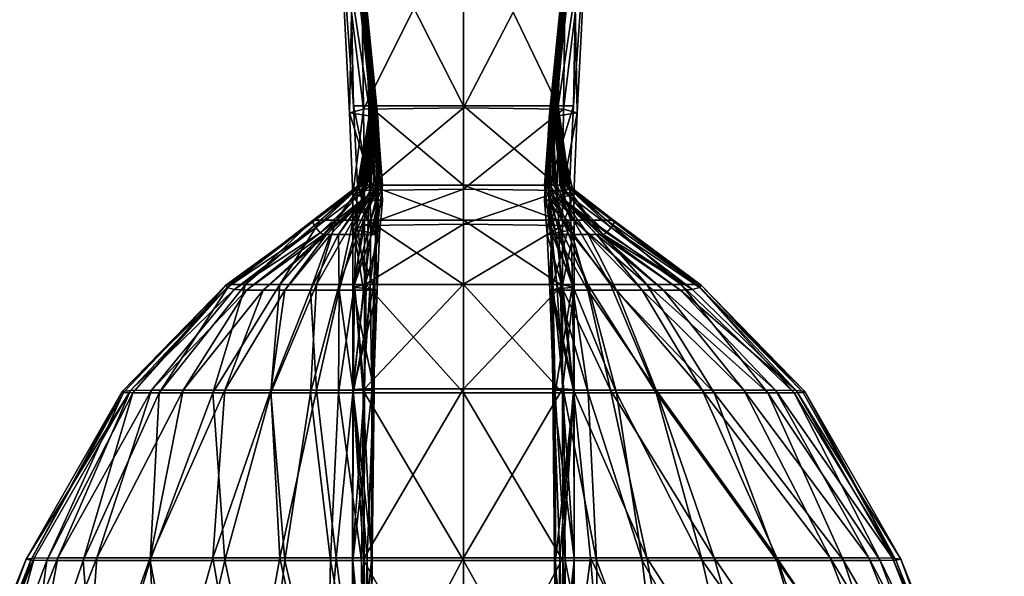
# Model space of a CAD drawing. Units: millimetres. Extents: x 0 to 15750, y 0 to 5600.
# Drawn here: x 13119 to 13145, y 1361 to 1376 of the extents above; entities that cross this region are included whole.
import ezdxf

# ---------------------------------------------------------------- set-up
doc = ezdxf.new("R2010")
doc.units = ezdxf.units.MM
doc.header["$MEASUREMENT"] = 0
doc.layers.add('Layer020', color=7, linetype='Continuous', true_color=0x5858e1)
doc.layers.add('Layer022', color=7, linetype='Continuous', true_color=0x565656)

msp = doc.modelspace()

# ---------------------------------------------------------------- meshes
at = {"layer": 'Layer020', "color": 8, "true_color": 0x737373}
mesh = msp.add_polyface(dxfattribs=at)
corners = [(13130.55, 1379.134, 129.561), (13127.9, 1379.134, 131.286), (13128.528, 1382.915, 132.604), (13127.913, 1384.238, 158.601), (13127.606, 1379.133, 158.601), (13127.61, 1379.133, 162.925), (13127.912, 1384.238, 162.925), (13127.617, 1379.113, 316.723), (13128.095, 1373.855, 316.723), (13128.084, 1373.894, 162.925), (13128.092, 1373.894, 158.601), (13127.611, 1379.133, 153.598), (13128.134, 1373.894, 153.598), (13127.618, 1379.133, 149.131), (13127.925, 1384.238, 149.116), (13127.919, 1384.238, 153.598), (13127.927, 1384.238, 144.782), (13127.618, 1379.133, 144.885), (13127.619, 1379.133, 146.416), (13127.927, 1384.238, 146.356), (13128.181, 1373.894, 149.146), (13128.203, 1373.894, 146.477), (13127.901, 1384.238, 141.693), (13127.532, 1379.133, 141.788), (13127.62, 1379.133, 143.969), (13127.926, 1384.238, 143.855), (13128.218, 1373.894, 144.989), (13128.242, 1373.894, 144.083), (13128.042, 1384.201, 1397.099), (13127.631, 1378.986, 1397.099), (13127.259, 1379.04, 1402.339), (13127.9, 1384.215, 1402.339), (13127.829, 1379.093, 1407.443), (13127.901, 1373.808, 1407.443), (13127.532, 1373.713, 1402.339), (13130.55, 1384.233, 1407.443), (13128.528, 1382.897, 1406.12), (13127.829, 1379.093, 1407.443), (13127.913, 1384.202, 1223.379), (13127.615, 1378.989, 1223.379), (13127.615, 1378.968, 1376.597), (13127.913, 1384.197, 1376.597), (13127.615, 1378.968, 1380.312), (13128.123, 1373.586, 1376.597), (13127.913, 1384.197, 1380.312), (13127.615, 1378.968, 1385.036), (13127.913, 1384.197, 1385.036), (13127.627, 1378.968, 1389.481), (13128.109, 1373.586, 1385.036), (13127.928, 1384.197, 1389.481), (13127.662, 1378.968, 1392.359), (13127.973, 1384.197, 1392.359), (13127.705, 1378.968, 1394.064), (13128.241, 1373.586, 1394.064), (13128.177, 1373.586, 1392.359), (13128.026, 1384.197, 1394.064), (13127.737, 1378.968, 1394.992), (13128.067, 1384.197, 1394.992), (13128.103, 1373.617, 1397.099), (13128.278, 1373.586, 1394.992)]
mesh.append_faces([[corners[k] for k in face] for face in [(0, 1, 2, 2), (3, 4, 5, 5), (6, 5, 7, 7), (8, 7, 5, 5), (9, 5, 4, 4), (10, 4, 11, 11), (12, 11, 13, 13), (14, 13, 11, 11), (15, 11, 4, 4), (16, 17, 18, 18), (19, 18, 13, 13), (20, 13, 18, 18), (21, 18, 17, 17), (22, 23, 24, 24), (25, 24, 17, 17), (26, 17, 24, 24), (27, 24, 23, 23), (28, 29, 30, 30), (31, 30, 32, 32), (33, 32, 30, 30), (34, 30, 29, 29), (35, 36, 37, 37), (38, 39, 40, 40), (41, 40, 42, 42), (43, 40, 39, 39), (44, 42, 45, 45), (46, 45, 47, 47), (48, 45, 42, 42), (49, 47, 50, 50), (51, 50, 52, 52), (53, 52, 50, 50), (54, 50, 47, 47), (55, 52, 56, 56), (57, 56, 29, 29), (58, 29, 56, 56), (59, 56, 52, 52)]], dxfattribs={"color": 8})
mesh = msp.add_polyface(dxfattribs=at)
corners = [(13130.55, 1373.894, 129.561), (13128.042, 1373.894, 131.3), (13127.9, 1379.134, 131.286), (13130.55, 1379.134, 129.561), (13127.61, 1379.133, 162.925), (13128.084, 1373.894, 162.925), (13128.095, 1373.855, 316.723), (13127.606, 1379.133, 158.601), (13128.092, 1373.894, 158.601), (13127.259, 1379.133, 136.461), (13127.9, 1379.134, 131.286), (13128.042, 1373.894, 131.3), (13127.631, 1373.894, 136.515), (13128.103, 1373.894, 141.883), (13127.532, 1379.133, 141.788), (13128.26, 1371.787, 146.497), (13128.203, 1373.894, 146.477), (13128.218, 1373.894, 144.989), (13127.611, 1379.133, 153.598), (13128.134, 1373.894, 153.598), (13127.618, 1379.133, 149.131), (13128.181, 1373.894, 149.146), (13127.619, 1379.133, 146.416), (13127.618, 1379.133, 144.885), (13128.404, 1371.787, 144.121), (13128.242, 1373.894, 144.083), (13128.328, 1371.787, 145.023), (13127.62, 1379.133, 143.969), (13128.111, 1373.74, 770.147), (13128.123, 1373.624, 1223.379), (13127.615, 1378.989, 1223.379), (13127.617, 1379.051, 770.147), (13127.617, 1379.113, 316.723), (13127.259, 1379.04, 1402.339), (13127.532, 1373.713, 1402.339), (13127.901, 1373.808, 1407.443), (13127.631, 1378.986, 1397.099), (13128.103, 1373.617, 1397.099), (13130.55, 1379.111, 1409.145), (13127.829, 1379.093, 1407.443), (13127.901, 1373.808, 1407.443), (13130.55, 1373.84, 1409.145), (13127.615, 1378.968, 1376.597), (13128.123, 1373.586, 1376.597), (13128.117, 1373.586, 1380.312), (13127.615, 1378.968, 1380.312), (13127.615, 1378.968, 1385.036), (13128.109, 1373.586, 1385.036), (13128.121, 1373.586, 1389.481), (13127.627, 1378.968, 1389.481), (13127.662, 1378.968, 1392.359), (13128.177, 1373.586, 1392.359), (13128.241, 1373.586, 1394.064), (13127.737, 1378.968, 1394.992), (13128.278, 1373.586, 1394.992), (13127.705, 1378.968, 1394.064)]
mesh.append_faces([[corners[k] for k in face] for face in [(0, 1, 2, 2), (2, 3, 0, 0), (4, 5, 6, 6), (7, 8, 5, 5), (9, 10, 11, 11), (11, 12, 9, 9), (12, 13, 14, 14), (14, 9, 12, 12), (15, 16, 17, 17), (18, 19, 8, 8), (20, 21, 19, 19), (22, 16, 21, 21), (23, 17, 16, 16), (24, 25, 13, 13), (26, 17, 25, 25), (27, 25, 17, 17), (14, 13, 25, 25), (28, 29, 30, 30), (30, 31, 28, 28), (31, 32, 6, 6), (6, 28, 31, 31), (33, 34, 35, 35), (36, 37, 34, 34), (38, 39, 40, 40), (40, 41, 38, 38), (42, 43, 44, 44), (44, 45, 42, 42), (30, 29, 43, 43), (46, 47, 48, 48), (48, 49, 46, 46), (45, 44, 47, 47), (50, 51, 52, 52), (49, 48, 51, 51), (53, 54, 37, 37), (55, 52, 54, 54)]], dxfattribs={"color": 8})
mesh = msp.add_polyface(dxfattribs=at)
corners = [(13128.26, 1371.787, 146.497), (13127.904, 1370.859, 146.497), (13127.629, 1370.859, 149.151), (13128.026, 1370.859, 131.304), (13127.705, 1370.859, 136.532), (13127.737, 1371.787, 136.532), (13128.067, 1371.787, 131.304), (13127.631, 1373.894, 136.515), (13128.103, 1373.894, 141.883), (13128.278, 1371.787, 141.915), (13127.993, 1371.787, 153.598), (13128.162, 1371.787, 149.151), (13127.179, 1370.859, 153.598), (13126.757, 1370.859, 158.601), (13127.836, 1371.787, 158.601), (13127.775, 1371.787, 162.925), (13126.569, 1370.859, 162.925), (13126.549, 1370.811, 316.722), (13127.785, 1371.736, 316.723), (13127.62, 1371.532, 1402.339), (13127.926, 1371.645, 1407.443), (13127.901, 1373.808, 1407.443), (13127.532, 1373.713, 1402.339), (13127.618, 1370.616, 1402.339), (13127.927, 1370.719, 1407.443), (13128.218, 1370.512, 1397.099), (13128.242, 1371.418, 1397.099), (13124.29, 1369.079, 770.147), (13126.634, 1370.668, 770.147), (13127.846, 1371.584, 770.147), (13126.755, 1370.525, 1223.379), (13127.904, 1371.431, 1223.379), (13128.095, 1373.855, 316.723), (13127.785, 1371.736, 316.723), (13127.846, 1371.584, 770.147), (13127.909, 1371.38, 1376.597), (13126.842, 1370.478, 1376.597), (13126.922, 1370.478, 1380.312), (13127.883, 1371.38, 1380.312), (13127.85, 1371.38, 1385.036), (13127.024, 1370.478, 1385.036), (13127.241, 1370.478, 1389.481), (13127.889, 1371.38, 1389.481), (13128.117, 1373.586, 1380.312), (13127.883, 1371.38, 1380.312), (13127.85, 1371.38, 1385.036), (13127.665, 1370.478, 1392.359), (13128.076, 1371.38, 1392.359)]
mesh.append_faces([[corners[k] for k in face] for face in [(0, 1, 2, 2), (3, 4, 5, 5), (6, 5, 7, 7), (8, 7, 5, 5), (9, 5, 4, 4), (10, 11, 2, 2), (2, 12, 10, 10), (12, 13, 14, 14), (14, 10, 12, 12), (15, 14, 13, 13), (13, 16, 15, 15), (16, 17, 18, 18), (18, 15, 16, 16), (19, 20, 21, 21), (21, 22, 19, 19), (23, 24, 20, 20), (20, 19, 23, 23), (25, 23, 19, 19), (26, 19, 22, 22), (27, 28, 17, 17), (29, 28, 30, 30), (30, 31, 29, 29), (18, 17, 28, 28), (28, 29, 18, 18), (32, 33, 34, 34), (35, 36, 37, 37), (37, 38, 35, 35), (31, 30, 36, 36), (36, 35, 31, 31), (39, 40, 41, 41), (41, 42, 39, 39), (38, 37, 40, 40), (40, 39, 38, 38), (43, 44, 45, 45), (42, 41, 46, 46), (46, 47, 42, 42)]], dxfattribs={"color": 8})
mesh = msp.add_polyface(dxfattribs=at)
corners = [(13130.55, 1371.787, 129.561), (13128.067, 1371.787, 131.304), (13128.042, 1373.894, 131.3), (13130.55, 1373.894, 129.561), (13128.218, 1373.894, 144.989), (13128.328, 1371.787, 145.023), (13128.26, 1371.787, 146.497), (13128.162, 1371.787, 149.151), (13128.181, 1373.894, 149.146), (13128.203, 1373.894, 146.477), (13128.103, 1373.894, 141.883), (13128.278, 1371.787, 141.915), (13128.404, 1371.787, 144.121), (13128.242, 1373.894, 144.083), (13127.631, 1373.894, 136.515), (13128.042, 1373.894, 131.3), (13128.067, 1371.787, 131.304), (13127.737, 1371.787, 136.532), (13128.134, 1373.894, 153.598), (13127.993, 1371.787, 153.598), (13127.836, 1371.787, 158.601), (13128.092, 1373.894, 158.601), (13128.084, 1373.894, 162.925), (13127.775, 1371.787, 162.925), (13127.785, 1371.736, 316.723), (13128.095, 1373.855, 316.723), (13130.55, 1373.84, 1409.145), (13127.901, 1373.808, 1407.443), (13127.926, 1371.645, 1407.443), (13130.55, 1371.683, 1409.145), (13128.404, 1371.38, 1394.992), (13128.242, 1371.418, 1397.099), (13128.103, 1373.617, 1397.099), (13128.278, 1373.586, 1394.992), (13128.241, 1373.586, 1394.064), (13128.288, 1371.38, 1394.064), (13127.532, 1373.713, 1402.339), (13127.846, 1371.584, 770.147), (13128.111, 1373.74, 770.147), (13127.904, 1371.431, 1223.379), (13128.123, 1373.624, 1223.379), (13127.909, 1371.38, 1376.597), (13128.123, 1373.586, 1376.597), (13127.883, 1371.38, 1380.312), (13128.117, 1373.586, 1380.312), (13127.85, 1371.38, 1385.036), (13128.109, 1373.586, 1385.036), (13127.889, 1371.38, 1389.481), (13128.121, 1373.586, 1389.481), (13128.076, 1371.38, 1392.359), (13128.177, 1373.586, 1392.359)]
mesh.append_faces([[corners[k] for k in face] for face in [(0, 1, 2, 2), (2, 3, 0, 0), (4, 5, 6, 6), (7, 8, 9, 9), (9, 6, 7, 7), (10, 11, 12, 12), (13, 12, 5, 5), (14, 15, 16, 16), (17, 11, 10, 10), (18, 8, 7, 7), (7, 19, 18, 18), (19, 20, 21, 21), (21, 18, 19, 19), (22, 21, 20, 20), (20, 23, 22, 22), (23, 24, 25, 25), (25, 22, 23, 23), (26, 27, 28, 28), (28, 29, 26, 26), (30, 31, 32, 32), (32, 33, 30, 30), (33, 34, 35, 35), (35, 30, 33, 33), (36, 32, 31, 31), (37, 38, 25, 25), (39, 40, 38, 38), (38, 37, 39, 39), (41, 42, 40, 40), (40, 39, 41, 41), (43, 44, 42, 42), (45, 46, 44, 44), (47, 48, 46, 46), (49, 50, 48, 48), (48, 47, 49, 49), (35, 34, 50, 50), (50, 49, 35, 35)]], dxfattribs={"color": 8})
mesh = msp.add_polyface(dxfattribs=at)
corners = [(13130.55, 1370.859, 129.561), (13128.026, 1370.859, 131.304), (13128.067, 1371.787, 131.304), (13130.55, 1371.787, 129.561), (13127.629, 1370.859, 149.151), (13128.162, 1371.787, 149.151), (13128.26, 1371.787, 146.497), (13128.328, 1371.787, 145.023), (13128.094, 1370.859, 145.023), (13127.904, 1370.859, 146.497), (13128.404, 1371.787, 144.121), (13128.288, 1370.859, 144.121), (13128.278, 1371.787, 141.915), (13128.241, 1370.859, 141.915), (13127.662, 1369.153, 136.532), (13128.177, 1369.153, 141.915), (13130.55, 1369.154, 129.561), (13127.973, 1369.154, 131.304), (13128.076, 1369.153, 144.121), (13127.665, 1369.153, 145.023), (13127.737, 1371.787, 136.532), (13128.067, 1371.787, 131.304), (13128.026, 1370.859, 131.304), (13127.705, 1370.859, 136.532), (13130.55, 1371.683, 1409.145), (13127.926, 1371.645, 1407.443), (13127.927, 1370.719, 1407.443), (13130.55, 1370.754, 1409.145), (13128.26, 1369.004, 1394.992), (13128.203, 1369.024, 1397.099), (13128.218, 1370.512, 1397.099), (13128.328, 1370.478, 1394.992), (13128.094, 1370.478, 1394.064), (13127.904, 1369.004, 1394.064), (13128.26, 1369.004, 1394.992), (13127.927, 1369.145, 1407.443), (13130.55, 1369.165, 1409.145), (13127.618, 1370.616, 1402.339), (13128.242, 1371.418, 1397.099), (13128.404, 1371.38, 1394.992), (13128.288, 1371.38, 1394.064), (13127.62, 1371.532, 1402.339), (13128.123, 1373.586, 1376.597), (13127.909, 1371.38, 1376.597), (13127.883, 1371.38, 1380.312), (13128.109, 1373.586, 1385.036), (13127.85, 1371.38, 1385.036), (13127.889, 1371.38, 1389.481), (13128.076, 1371.38, 1392.359), (13127.665, 1370.478, 1392.359)]
mesh.append_faces([[corners[k] for k in face] for face in [(0, 1, 2, 2), (2, 3, 0, 0), (4, 5, 6, 6), (7, 8, 9, 9), (9, 6, 7, 7), (10, 11, 8, 8), (8, 7, 10, 10), (12, 13, 11, 11), (11, 10, 12, 12), (14, 15, 13, 13), (16, 17, 1, 1), (1, 0, 16, 16), (18, 19, 8, 8), (8, 11, 18, 18), (11, 13, 15, 15), (15, 18, 11, 11), (20, 21, 22, 22), (23, 13, 12, 12), (24, 25, 26, 26), (26, 27, 24, 24), (28, 29, 30, 30), (30, 31, 28, 28), (31, 32, 33, 33), (33, 34, 31, 31), (27, 26, 35, 35), (35, 36, 27, 27), (37, 30, 29, 29), (31, 30, 38, 38), (38, 39, 31, 31), (39, 40, 32, 32), (32, 31, 39, 39), (41, 38, 30, 30), (42, 43, 44, 44), (45, 46, 47, 47), (48, 49, 32, 32), (32, 40, 48, 48)]], dxfattribs={"color": 8})
mesh = msp.add_polyface(dxfattribs=at)
corners = [(13127.705, 1370.859, 136.532), (13128.026, 1370.859, 131.304), (13127.973, 1369.154, 131.304), (13127.662, 1369.153, 136.532), (13128.241, 1370.859, 141.915), (13127.179, 1370.859, 153.598), (13127.629, 1370.859, 149.151), (13126.651, 1369.153, 149.151), (13125.684, 1369.153, 153.598), (13124.776, 1369.153, 158.601), (13126.757, 1370.859, 158.601), (13126.569, 1370.859, 162.925), (13124.354, 1369.153, 162.925), (13124.248, 1369.135, 316.723), (13126.549, 1370.811, 316.722), (13127.251, 1369.153, 146.497), (13127.904, 1370.859, 146.497), (13128.094, 1370.859, 145.023), (13127.665, 1369.153, 145.023), (13127.619, 1369.084, 1402.339), (13127.927, 1369.145, 1407.443), (13127.927, 1370.719, 1407.443), (13127.618, 1370.616, 1402.339), (13128.203, 1369.024, 1397.099), (13121.725, 1366.34, 1223.378), (13124.474, 1369.023, 1223.378), (13124.29, 1369.079, 770.147), (13121.5, 1366.313, 770.147), (13126.755, 1370.525, 1223.379), (13126.634, 1370.668, 770.147), (13124.795, 1369.004, 1376.596), (13126.842, 1370.478, 1376.597), (13125.244, 1369.004, 1380.312), (13126.922, 1370.478, 1380.312), (13125.816, 1369.004, 1385.036), (13127.024, 1370.478, 1385.036), (13126.491, 1369.004, 1389.481), (13127.241, 1370.478, 1389.481), (13127.251, 1369.004, 1392.359), (13127.665, 1370.478, 1392.359), (13127.904, 1369.004, 1394.064), (13128.094, 1370.478, 1394.064)]
mesh.append_faces([[corners[k] for k in face] for face in [(0, 1, 2, 2), (2, 3, 0, 0), (4, 0, 3, 3), (5, 6, 7, 7), (7, 8, 5, 5), (8, 9, 10, 10), (10, 5, 8, 8), (11, 10, 9, 9), (9, 12, 11, 11), (12, 13, 14, 14), (14, 11, 12, 12), (15, 7, 6, 6), (6, 16, 15, 15), (16, 17, 18, 18), (18, 15, 16, 16), (19, 20, 21, 21), (21, 22, 19, 19), (23, 19, 22, 22), (24, 25, 26, 26), (27, 26, 13, 13), (14, 13, 26, 26), (25, 28, 29, 29), (29, 26, 25, 25), (30, 31, 28, 28), (28, 25, 30, 30), (32, 33, 31, 31), (31, 30, 32, 32), (34, 35, 33, 33), (33, 32, 34, 34), (36, 37, 35, 35), (35, 34, 36, 36), (38, 39, 37, 37), (37, 36, 38, 38), (40, 41, 39, 39), (39, 38, 40, 40)]], dxfattribs={"color": 8})
mesh = msp.add_polyface(dxfattribs=at)
corners = [(13122.242, 1361.831, 153.598), (13120.47, 1361.831, 158.601), (13122.483, 1366.276, 158.601), (13123.906, 1366.276, 153.598), (13121.781, 1366.276, 162.925), (13119.504, 1361.831, 162.925), (13119.084, 1361.84, 316.723), (13121.54, 1366.285, 316.723), (13125.816, 1361.831, 146.497), (13124.222, 1361.831, 149.151), (13125.444, 1366.276, 149.151), (13126.491, 1366.276, 146.497), (13125.684, 1369.153, 153.598), (13126.651, 1369.153, 149.151), (13124.776, 1369.153, 158.601), (13124.354, 1369.153, 162.925), (13124.248, 1369.135, 316.723), (13121.5, 1366.313, 770.147), (13118.953, 1361.867, 770.147), (13119.171, 1361.894, 1223.378), (13121.725, 1366.34, 1223.378), (13119.8, 1361.903, 1376.596), (13122.277, 1366.35, 1376.596), (13120.828, 1361.903, 1380.312), (13123.122, 1366.35, 1380.312), (13124.29, 1369.079, 770.147), (13124.795, 1369.004, 1376.596), (13125.244, 1369.004, 1380.312), (13124.474, 1369.023, 1223.378), (13122.242, 1361.903, 1385.036), (13124.222, 1366.35, 1385.036), (13123.906, 1361.903, 1389.481), (13125.444, 1366.35, 1389.481), (13125.816, 1369.004, 1385.036), (13126.491, 1369.004, 1389.481), (13125.684, 1361.903, 1392.359), (13126.651, 1366.35, 1392.359)]
mesh.append_faces([[corners[k] for k in face] for face in [(0, 1, 2, 2), (2, 3, 0, 0), (4, 2, 1, 1), (5, 6, 7, 7), (7, 4, 5, 5), (8, 9, 10, 10), (10, 11, 8, 8), (12, 13, 10, 10), (10, 3, 12, 12), (3, 2, 14, 14), (14, 12, 3, 3), (15, 14, 2, 2), (2, 4, 15, 15), (4, 7, 16, 16), (16, 15, 4, 4), (11, 10, 13, 13), (17, 7, 6, 6), (6, 18, 17, 17), (18, 19, 20, 20), (20, 17, 18, 18), (21, 22, 20, 20), (23, 24, 22, 22), (25, 17, 20, 20), (16, 7, 17, 17), (26, 22, 24, 24), (24, 27, 26, 26), (28, 20, 22, 22), (22, 26, 28, 28), (29, 30, 24, 24), (31, 32, 30, 30), (33, 30, 32, 32), (32, 34, 33, 33), (27, 24, 30, 30), (30, 33, 27, 27), (35, 36, 32, 32), (34, 32, 36, 36)]], dxfattribs={"color": 8})
mesh = msp.add_polyface(dxfattribs=at)
corners = [(13127.928, 1366.276, 131.304), (13130.55, 1366.276, 129.561), (13130.55, 1361.831, 129.561), (13127.662, 1369.153, 136.532), (13127.973, 1369.154, 131.304), (13127.928, 1366.276, 131.304), (13127.627, 1366.276, 136.532), (13128.121, 1366.276, 141.915), (13128.177, 1369.153, 141.915), (13127.973, 1369.154, 131.304), (13130.55, 1369.154, 129.561), (13126.651, 1369.153, 149.151), (13127.251, 1369.153, 146.497), (13126.491, 1366.276, 146.497), (13127.665, 1369.153, 145.023), (13127.241, 1366.276, 145.023), (13127.889, 1366.276, 144.121), (13128.076, 1369.153, 144.121), (13130.55, 1366.39, 1409.145), (13127.925, 1366.385, 1407.443), (13127.919, 1361.903, 1407.443), (13130.55, 1361.903, 1409.145), (13128.162, 1366.35, 1394.992), (13128.181, 1366.355, 1397.099), (13128.203, 1369.024, 1397.099), (13128.26, 1369.004, 1394.992), (13128.26, 1369.004, 1394.992), (13127.904, 1369.004, 1394.064), (13127.629, 1366.35, 1394.064), (13128.162, 1366.35, 1394.992), (13130.55, 1369.165, 1409.145), (13127.927, 1369.145, 1407.443), (13127.618, 1366.37, 1402.339), (13128.134, 1361.903, 1397.099), (13127.611, 1361.903, 1402.339), (13127.919, 1361.903, 1407.443), (13127.925, 1366.385, 1407.443), (13127.927, 1369.145, 1407.443), (13127.619, 1369.084, 1402.339), (13127.179, 1361.903, 1394.064), (13126.651, 1366.35, 1392.359), (13127.251, 1369.004, 1392.359), (13126.491, 1369.004, 1389.481), (13127.993, 1361.903, 1394.992)]
mesh.append_faces([[corners[k] for k in face] for face in [(0, 1, 2, 2), (3, 4, 5, 5), (5, 6, 3, 3), (6, 7, 8, 8), (8, 3, 6, 6), (1, 0, 9, 9), (9, 10, 1, 1), (11, 12, 13, 13), (12, 14, 15, 15), (15, 13, 12, 12), (16, 15, 14, 14), (14, 17, 16, 16), (17, 8, 7, 7), (7, 16, 17, 17), (18, 19, 20, 20), (20, 21, 18, 18), (22, 23, 24, 24), (24, 25, 22, 22), (26, 27, 28, 28), (28, 29, 26, 26), (30, 31, 19, 19), (19, 18, 30, 30), (32, 23, 33, 33), (33, 34, 32, 32), (34, 35, 36, 36), (36, 32, 34, 34), (32, 36, 37, 37), (37, 38, 32, 32), (38, 24, 23, 23), (23, 32, 38, 38), (39, 28, 40, 40), (41, 40, 28, 28), (28, 27, 41, 41), (40, 41, 42, 42), (43, 29, 28, 28), (33, 23, 22, 22)]], dxfattribs={"color": 8})
mesh = msp.add_polyface(dxfattribs=at)
corners = [(13122.242, 1361.831, 153.598), (13124.222, 1361.831, 149.151), (13123.122, 1357.107, 149.151), (13120.828, 1357.107, 153.598), (13123.906, 1366.276, 153.598), (13125.444, 1366.276, 149.151), (13118.865, 1357.107, 158.601), (13120.47, 1361.831, 158.601), (13119.504, 1361.831, 162.925), (13117.738, 1357.107, 162.925), (13121.781, 1366.276, 162.925), (13117.201, 1357.081, 316.723), (13119.084, 1361.84, 316.723), (13125.244, 1357.107, 146.497), (13125.816, 1361.831, 146.497), (13126.922, 1357.107, 145.023), (13118.953, 1361.867, 770.147), (13117.011, 1357.003, 770.147), (13117.199, 1356.926, 1223.378), (13119.171, 1361.894, 1223.378), (13121.725, 1366.34, 1223.378), (13119.8, 1361.903, 1376.596), (13122.277, 1366.35, 1376.596), (13120.828, 1361.903, 1380.312), (13117.796, 1356.9, 1376.596), (13118.865, 1356.9, 1380.312), (13116.698, 1352.576, 1376.596), (13123.122, 1366.35, 1380.312), (13122.242, 1361.903, 1385.036), (13124.222, 1366.35, 1385.036), (13123.906, 1361.903, 1389.481), (13120.47, 1356.9, 1385.036), (13122.483, 1356.9, 1389.481), (13125.444, 1366.35, 1389.481), (13125.684, 1361.903, 1392.359), (13124.776, 1356.9, 1392.359), (13126.757, 1356.9, 1394.064)]
mesh.append_faces([[corners[k] for k in face] for face in [(0, 1, 2, 2), (2, 3, 0, 0), (4, 5, 1, 1), (1, 0, 4, 4), (3, 6, 7, 7), (7, 0, 3, 3), (8, 7, 6, 6), (6, 9, 8, 8), (7, 8, 10, 10), (9, 11, 12, 12), (12, 8, 9, 9), (13, 2, 1, 1), (1, 14, 13, 13), (15, 13, 14, 14), (16, 12, 11, 11), (11, 17, 16, 16), (17, 18, 19, 19), (19, 16, 17, 17), (20, 19, 21, 21), (22, 21, 23, 23), (21, 24, 25, 25), (25, 23, 21, 21), (19, 18, 24, 24), (24, 21, 19, 19), (26, 24, 18, 18), (27, 23, 28, 28), (29, 28, 30, 30), (28, 31, 32, 32), (32, 30, 28, 28), (23, 25, 31, 31), (31, 28, 23, 23), (33, 30, 34, 34), (34, 35, 36, 36), (30, 32, 35, 35), (35, 34, 30, 30)]], dxfattribs={"color": 8})
mesh = msp.add_polyface(dxfattribs=at)
corners = [(13127.615, 1361.831, 136.532), (13127.913, 1361.831, 131.304), (13127.913, 1357.107, 131.304), (13127.615, 1357.107, 136.532), (13127.627, 1366.276, 136.532), (13127.928, 1366.276, 131.304), (13128.109, 1361.831, 141.915), (13128.121, 1366.276, 141.915), (13128.117, 1357.107, 141.915), (13130.55, 1361.831, 129.561), (13127.913, 1361.831, 131.304), (13127.928, 1366.276, 131.304), (13130.55, 1357.107, 129.561), (13127.913, 1357.107, 131.304), (13125.816, 1361.831, 146.497), (13127.024, 1361.831, 145.023), (13126.922, 1357.107, 145.023), (13126.491, 1366.276, 146.497), (13127.241, 1366.276, 145.023), (13127.85, 1361.831, 144.121), (13127.889, 1366.276, 144.121), (13127.883, 1357.107, 144.121), (13127.85, 1361.831, 144.121), (13127.883, 1357.107, 144.121), (13130.55, 1361.903, 1409.145), (13127.919, 1361.903, 1407.443), (13127.913, 1356.9, 1407.443), (13130.55, 1356.9, 1409.145), (13127.611, 1361.903, 1402.339), (13128.134, 1361.903, 1397.099), (13128.092, 1356.9, 1397.099), (13127.606, 1356.9, 1402.339), (13127.913, 1356.9, 1407.443), (13127.919, 1361.903, 1407.443), (13126.651, 1366.35, 1392.359), (13125.684, 1361.903, 1392.359), (13127.179, 1361.903, 1394.064), (13126.757, 1356.9, 1394.064), (13127.629, 1366.35, 1394.064), (13127.993, 1361.903, 1394.992), (13128.162, 1366.35, 1394.992), (13127.993, 1361.903, 1394.992), (13127.836, 1356.9, 1394.992), (13127.836, 1356.9, 1394.992)]
mesh.append_faces([[corners[k] for k in face] for face in [(0, 1, 2, 2), (2, 3, 0, 0), (4, 5, 1, 1), (1, 0, 4, 4), (0, 6, 7, 7), (7, 4, 0, 0), (3, 8, 6, 6), (6, 0, 3, 3), (9, 10, 11, 11), (12, 13, 10, 10), (10, 9, 12, 12), (14, 15, 16, 16), (17, 18, 15, 15), (15, 14, 17, 17), (19, 15, 18, 18), (18, 20, 19, 19), (21, 16, 15, 15), (15, 19, 21, 21), (22, 6, 8, 8), (8, 23, 22, 22), (20, 7, 6, 6), (6, 22, 20, 20), (24, 25, 26, 26), (26, 27, 24, 24), (28, 29, 30, 30), (30, 31, 28, 28), (31, 32, 33, 33), (33, 28, 31, 31), (34, 35, 36, 36), (37, 36, 35, 35), (38, 36, 39, 39), (40, 41, 29, 29), (41, 42, 30, 30), (30, 29, 41, 41), (36, 37, 43, 43), (43, 39, 36, 36)]], dxfattribs={"color": 8})
at = {"layer": 'Layer022', "color": 8, "true_color": 0x737373}
mesh = msp.add_polyface(dxfattribs=at)
corners = [(13133.173, 1384.238, 144.781), (13133.482, 1379.133, 144.885), (13133.48, 1379.133, 143.969), (13133.174, 1384.238, 143.855), (13133.569, 1379.133, 141.788), (13132.997, 1373.894, 141.883), (13132.858, 1373.894, 144.083), (13133.187, 1384.238, 158.601), (13133.494, 1379.133, 158.601), (13133.489, 1379.133, 153.598), (13133.181, 1384.238, 153.598), (13133.482, 1379.133, 149.131), (13132.919, 1373.894, 149.146), (13132.966, 1373.894, 153.598), (13132.882, 1373.894, 144.989), (13133.481, 1379.133, 146.416), (13132.897, 1373.894, 146.476), (13133.175, 1384.238, 149.116), (13133.173, 1384.238, 146.356), (13133.187, 1384.233, 316.722), (13133.484, 1379.113, 316.723), (13133.49, 1379.133, 162.925), (13133.188, 1384.238, 162.925), (13133.008, 1373.894, 158.601), (13133.016, 1373.894, 162.925), (13133.199, 1384.238, 141.693), (13133.841, 1379.133, 136.461), (13133.271, 1384.238, 136.408), (13133.201, 1379.133, 131.286), (13133.058, 1373.894, 131.299), (13133.468, 1373.894, 136.515), (13133.058, 1384.201, 1397.099), (13133.469, 1378.986, 1397.099), (13133.363, 1378.968, 1394.992), (13133.034, 1384.197, 1394.992), (13133.395, 1378.968, 1394.064), (13132.822, 1373.586, 1394.992), (13133.187, 1384.202, 1223.378), (13133.485, 1378.989, 1223.378), (13133.483, 1379.051, 770.147), (13133.186, 1384.217, 770.147), (13133.005, 1373.855, 316.722), (13132.989, 1373.74, 770.147), (13133.187, 1384.197, 1380.312), (13133.485, 1378.968, 1380.312), (13133.485, 1378.968, 1376.596), (13133.187, 1384.197, 1376.596), (13132.977, 1373.624, 1223.378), (13133.172, 1384.197, 1389.481), (13133.474, 1378.968, 1389.481), (13133.485, 1378.968, 1385.036), (13133.187, 1384.197, 1385.036), (13133.074, 1384.197, 1394.064), (13133.438, 1378.968, 1392.358), (13133.127, 1384.197, 1392.358), (13132.979, 1373.586, 1389.481), (13132.923, 1373.586, 1392.358)]
mesh.append_faces([[corners[k] for k in face] for face in [(0, 1, 2, 2), (3, 2, 4, 4), (5, 4, 2, 2), (6, 2, 1, 1), (7, 8, 9, 9), (10, 9, 11, 11), (12, 11, 9, 9), (13, 9, 8, 8), (14, 1, 15, 15), (16, 15, 11, 11), (17, 11, 15, 15), (18, 15, 1, 1), (19, 20, 21, 21), (22, 21, 8, 8), (23, 8, 21, 21), (24, 21, 20, 20), (25, 4, 26, 26), (27, 26, 28, 28), (29, 28, 26, 26), (30, 26, 4, 4), (31, 32, 33, 33), (34, 33, 35, 35), (36, 33, 32, 32), (37, 38, 39, 39), (40, 39, 20, 20), (41, 20, 39, 39), (42, 39, 38, 38), (43, 44, 45, 45), (46, 45, 38, 38), (47, 38, 45, 45), (48, 49, 50, 50), (51, 50, 44, 44), (52, 35, 53, 53), (54, 53, 49, 49), (55, 49, 53, 53), (56, 53, 35, 35)]], dxfattribs={"color": 8})
mesh = msp.add_polyface(dxfattribs=at)
corners = [(13130.55, 1379.133, 129.561), (13133.201, 1379.133, 131.286), (13133.058, 1373.894, 131.299), (13130.55, 1373.894, 129.561), (13133.48, 1379.133, 143.969), (13132.858, 1373.894, 144.083), (13132.997, 1373.894, 141.883), (13133.482, 1379.133, 144.885), (13132.882, 1373.894, 144.989), (13133.107, 1371.787, 153.598), (13132.966, 1373.894, 153.598), (13133.008, 1373.894, 158.601), (13132.938, 1371.787, 149.151), (13132.919, 1373.894, 149.146), (13133.489, 1379.133, 153.598), (13133.494, 1379.133, 158.601), (13133.481, 1379.133, 146.416), (13132.897, 1373.894, 146.476), (13133.482, 1379.133, 149.131), (13133.264, 1371.787, 158.601), (13133.016, 1373.894, 162.925), (13133.49, 1379.133, 162.925), (13133.484, 1379.113, 316.723), (13133.005, 1373.855, 316.722), (13133.841, 1379.133, 136.461), (13133.468, 1373.894, 136.515), (13133.058, 1373.894, 131.299), (13133.569, 1379.133, 141.788), (13133.363, 1378.968, 1394.992), (13132.822, 1373.586, 1394.992), (13132.859, 1373.586, 1394.064), (13133.395, 1378.968, 1394.064), (13133.469, 1378.986, 1397.099), (13132.997, 1373.617, 1397.099), (13130.55, 1373.84, 1409.145), (13133.199, 1373.808, 1407.443), (13133.271, 1379.093, 1407.443), (13130.55, 1379.111, 1409.145), (13133.841, 1379.04, 1402.339), (13133.271, 1379.093, 1407.443), (13133.199, 1373.808, 1407.443), (13133.569, 1373.713, 1402.339), (13133.483, 1379.051, 770.147), (13132.989, 1373.74, 770.147), (13133.485, 1378.989, 1223.378), (13132.977, 1373.624, 1223.378), (13133.485, 1378.968, 1376.596), (13132.977, 1373.586, 1376.596), (13133.485, 1378.968, 1380.312), (13132.983, 1373.586, 1380.312), (13133.485, 1378.968, 1385.036), (13132.992, 1373.586, 1385.036), (13133.474, 1378.968, 1389.481), (13132.979, 1373.586, 1389.481), (13133.438, 1378.968, 1392.358), (13132.923, 1373.586, 1392.358)]
mesh.append_faces([[corners[k] for k in face] for face in [(0, 1, 2, 2), (2, 3, 0, 0), (4, 5, 6, 6), (7, 8, 5, 5), (9, 10, 11, 11), (12, 13, 10, 10), (14, 10, 13, 13), (15, 11, 10, 10), (16, 17, 8, 8), (18, 13, 17, 17), (19, 11, 20, 20), (21, 20, 11, 11), (22, 23, 20, 20), (24, 25, 26, 26), (27, 6, 25, 25), (28, 29, 30, 30), (30, 31, 28, 28), (32, 33, 29, 29), (34, 35, 36, 36), (36, 37, 34, 34), (38, 39, 40, 40), (40, 41, 38, 38), (41, 33, 32, 32), (32, 38, 41, 41), (42, 43, 23, 23), (44, 45, 43, 43), (46, 47, 45, 45), (48, 49, 47, 47), (47, 46, 48, 48), (50, 51, 49, 49), (49, 48, 50, 50), (52, 53, 51, 51), (51, 50, 52, 52), (54, 55, 53, 53), (31, 30, 55, 55)]], dxfattribs={"color": 8})
mesh = msp.add_polyface(dxfattribs=at)
corners = [(13130.55, 1373.894, 129.561), (13133.058, 1373.894, 131.299), (13133.033, 1371.787, 131.304), (13130.55, 1371.787, 129.561), (13133.363, 1371.787, 136.532), (13133.033, 1371.787, 131.304), (13133.058, 1373.894, 131.299), (13133.468, 1373.894, 136.515), (13132.997, 1373.894, 141.883), (13132.822, 1371.787, 141.915), (13133.008, 1373.894, 158.601), (13133.264, 1371.787, 158.601), (13133.107, 1371.787, 153.598), (13132.966, 1373.894, 153.598), (13132.938, 1371.787, 149.151), (13133.325, 1371.787, 162.925), (13133.016, 1373.894, 162.925), (13133.005, 1373.855, 316.722), (13132.897, 1373.894, 146.476), (13132.919, 1373.894, 149.146), (13132.84, 1371.787, 146.496), (13132.772, 1371.787, 145.023), (13132.882, 1373.894, 144.989), (13132.858, 1373.894, 144.083), (13132.696, 1371.787, 144.12), (13130.55, 1371.683, 1409.145), (13133.174, 1371.645, 1407.443), (13133.199, 1373.808, 1407.443), (13130.55, 1373.84, 1409.145), (13133.48, 1371.532, 1402.339), (13132.858, 1371.418, 1397.099), (13132.997, 1373.617, 1397.099), (13133.254, 1371.584, 770.147), (13133.315, 1371.736, 316.723), (13132.989, 1373.74, 770.147), (13132.977, 1373.624, 1223.378), (13133.196, 1371.431, 1223.378), (13133.192, 1371.38, 1376.596), (13132.977, 1373.586, 1376.596), (13132.983, 1373.586, 1380.312), (13133.25, 1371.38, 1385.036), (13132.992, 1373.586, 1385.036), (13132.979, 1373.586, 1389.481), (13133.217, 1371.38, 1380.312), (13133.025, 1371.38, 1392.358), (13132.923, 1373.586, 1392.358), (13132.859, 1373.586, 1394.064), (13132.812, 1371.38, 1394.064), (13133.212, 1371.38, 1389.481), (13132.696, 1371.38, 1394.992), (13132.822, 1373.586, 1394.992)]
mesh.append_faces([[corners[k] for k in face] for face in [(0, 1, 2, 2), (2, 3, 0, 0), (4, 5, 6, 6), (7, 8, 9, 9), (10, 11, 12, 12), (13, 12, 14, 14), (15, 16, 17, 17), (18, 19, 14, 14), (14, 20, 18, 18), (20, 21, 22, 22), (22, 18, 20, 20), (23, 22, 21, 21), (21, 24, 23, 23), (24, 9, 8, 8), (8, 23, 24, 24), (25, 26, 27, 27), (27, 28, 25, 25), (29, 30, 31, 31), (32, 33, 17, 17), (17, 34, 32, 32), (34, 35, 36, 36), (36, 32, 34, 34), (37, 38, 39, 39), (36, 35, 38, 38), (38, 37, 36, 36), (40, 41, 42, 42), (43, 39, 41, 41), (41, 40, 43, 43), (44, 45, 46, 46), (46, 47, 44, 44), (48, 42, 45, 45), (45, 44, 48, 48), (49, 50, 31, 31), (31, 30, 49, 49), (47, 46, 50, 50), (50, 49, 47, 47)]], dxfattribs={"color": 8})
mesh = msp.add_polyface(dxfattribs=at)
corners = [(13133.058, 1373.894, 131.299), (13133.468, 1373.894, 136.515), (13133.363, 1371.787, 136.532), (13133.033, 1371.787, 131.304), (13133.395, 1370.859, 136.532), (13132.859, 1370.859, 141.915), (13132.822, 1371.787, 141.915), (13133.107, 1371.787, 153.598), (13133.921, 1370.859, 153.598), (13133.471, 1370.859, 149.151), (13133.264, 1371.787, 158.601), (13134.342, 1370.859, 158.601), (13133.005, 1373.855, 316.722), (13133.315, 1371.736, 316.723), (13133.325, 1371.787, 162.925), (13133.016, 1373.894, 162.925), (13133.264, 1371.787, 158.601), (13133.325, 1371.787, 162.925), (13134.531, 1370.859, 162.925), (13133.315, 1371.736, 316.723), (13134.551, 1370.811, 316.722), (13132.84, 1371.787, 146.496), (13132.938, 1371.787, 149.151), (13133.48, 1371.532, 1402.339), (13133.174, 1371.645, 1407.443), (13133.173, 1370.719, 1407.443), (13133.483, 1370.616, 1402.339), (13133.569, 1373.713, 1402.339), (13133.199, 1373.808, 1407.443), (13132.997, 1373.617, 1397.099), (13132.858, 1371.418, 1397.099), (13134.466, 1370.668, 770.147), (13133.254, 1371.584, 770.147), (13133.196, 1371.431, 1223.378), (13134.345, 1370.525, 1223.378), (13133.192, 1371.38, 1376.596), (13134.258, 1370.477, 1376.596), (13133.217, 1371.38, 1380.312), (13134.178, 1370.477, 1380.312), (13133.25, 1371.38, 1385.036), (13134.076, 1370.477, 1385.036), (13133.212, 1371.38, 1389.481), (13133.859, 1370.477, 1389.481), (13132.979, 1373.586, 1389.481), (13133.212, 1371.38, 1389.481), (13133.25, 1371.38, 1385.036), (13133.025, 1371.38, 1392.358), (13133.436, 1370.477, 1392.358), (13132.812, 1371.38, 1394.064), (13133.006, 1370.477, 1394.064)]
mesh.append_faces([[corners[k] for k in face] for face in [(0, 1, 2, 2), (3, 2, 4, 4), (5, 4, 2, 2), (6, 2, 1, 1), (7, 8, 9, 9), (10, 11, 8, 8), (8, 7, 10, 10), (12, 13, 14, 14), (15, 14, 16, 16), (17, 18, 11, 11), (11, 10, 17, 17), (19, 20, 18, 18), (18, 17, 19, 19), (21, 22, 9, 9), (23, 24, 25, 25), (25, 26, 23, 23), (27, 28, 24, 24), (24, 23, 27, 27), (29, 27, 23, 23), (30, 23, 26, 26), (31, 20, 19, 19), (19, 32, 31, 31), (32, 33, 34, 34), (34, 31, 32, 32), (35, 36, 34, 34), (34, 33, 35, 35), (37, 38, 36, 36), (36, 35, 37, 37), (39, 40, 38, 38), (38, 37, 39, 39), (41, 42, 40, 40), (40, 39, 41, 41), (43, 44, 45, 45), (46, 47, 42, 42), (42, 41, 46, 46), (48, 49, 47, 47)]], dxfattribs={"color": 8})
mesh = msp.add_polyface(dxfattribs=at)
corners = [(13130.55, 1371.787, 129.561), (13133.033, 1371.787, 131.304), (13133.074, 1370.859, 131.304), (13130.55, 1370.859, 129.561), (13133.395, 1370.859, 136.532), (13133.074, 1370.859, 131.304), (13133.033, 1371.787, 131.304), (13133.363, 1371.787, 136.532), (13132.822, 1371.787, 141.915), (13132.859, 1370.859, 141.915), (13133.471, 1370.859, 149.151), (13132.938, 1371.787, 149.151), (13133.107, 1371.787, 153.598), (13133.435, 1369.153, 145.023), (13133.025, 1369.153, 144.12), (13132.812, 1370.859, 144.12), (13133.025, 1369.153, 144.12), (13132.923, 1369.153, 141.915), (13133.127, 1369.153, 131.304), (13130.55, 1369.153, 129.561), (13133.196, 1370.859, 146.496), (13132.84, 1371.787, 146.496), (13133.006, 1370.859, 145.023), (13132.772, 1371.787, 145.023), (13132.696, 1371.787, 144.12), (13130.55, 1370.754, 1409.145), (13133.173, 1370.719, 1407.443), (13133.174, 1371.645, 1407.443), (13130.55, 1371.683, 1409.145), (13133.483, 1370.616, 1402.339), (13132.882, 1370.512, 1397.099), (13132.858, 1371.418, 1397.099), (13130.55, 1369.165, 1409.145), (13133.173, 1369.145, 1407.443), (13133.482, 1369.084, 1402.339), (13132.897, 1369.024, 1397.099), (13132.983, 1373.586, 1380.312), (13133.217, 1371.38, 1380.312), (13133.192, 1371.38, 1376.596), (13133.436, 1370.477, 1392.358), (13133.025, 1371.38, 1392.358), (13132.812, 1371.38, 1394.064), (13132.938, 1366.349, 1394.992), (13132.84, 1369.004, 1394.992), (13132.772, 1370.477, 1394.992), (13133.196, 1369.004, 1394.064), (13133.006, 1370.477, 1394.064), (13132.84, 1369.004, 1394.992), (13132.696, 1371.38, 1394.992)]
mesh.append_faces([[corners[k] for k in face] for face in [(0, 1, 2, 2), (2, 3, 0, 0), (4, 5, 6, 6), (7, 8, 9, 9), (10, 11, 12, 12), (13, 14, 15, 15), (16, 17, 9, 9), (9, 15, 16, 16), (3, 2, 18, 18), (18, 19, 3, 3), (4, 9, 17, 17), (10, 20, 21, 21), (20, 22, 23, 23), (23, 21, 20, 20), (24, 23, 22, 22), (22, 15, 24, 24), (15, 9, 8, 8), (8, 24, 15, 15), (25, 26, 27, 27), (27, 28, 25, 25), (29, 30, 31, 31), (32, 33, 26, 26), (26, 25, 32, 32), (34, 35, 30, 30), (36, 37, 38, 38), (39, 40, 41, 41), (42, 43, 35, 35), (43, 44, 30, 30), (30, 35, 43, 43), (45, 46, 44, 44), (44, 47, 45, 45), (48, 44, 46, 46), (46, 41, 48, 48), (31, 30, 44, 44), (44, 48, 31, 31)]], dxfattribs={"color": 8})
mesh = msp.add_polyface(dxfattribs=at)
corners = [(13133.196, 1370.859, 146.496), (13133.471, 1370.859, 149.151), (13134.449, 1369.153, 149.151), (13133.849, 1369.153, 146.496), (13133.435, 1369.153, 145.023), (13133.006, 1370.859, 145.023), (13132.812, 1370.859, 144.12), (13133.438, 1369.153, 136.532), (13133.127, 1369.153, 131.304), (13133.074, 1370.859, 131.304), (13133.395, 1370.859, 136.532), (13132.923, 1369.153, 141.915), (13135.416, 1369.153, 153.598), (13133.921, 1370.859, 153.598), (13134.342, 1370.859, 158.601), (13136.324, 1369.153, 158.601), (13136.747, 1369.153, 162.925), (13134.531, 1370.859, 162.925), (13134.551, 1370.811, 316.722), (13136.852, 1369.135, 316.723), (13136.81, 1369.079, 770.147), (13134.466, 1370.668, 770.147), (13134.345, 1370.525, 1223.378), (13136.626, 1369.023, 1223.378), (13132.882, 1370.512, 1397.099), (13133.483, 1370.616, 1402.339), (13133.482, 1369.084, 1402.339), (13133.173, 1370.719, 1407.443), (13133.173, 1369.145, 1407.443), (13139.375, 1366.34, 1223.378), (13136.305, 1369.004, 1376.596), (13134.258, 1370.477, 1376.596), (13134.178, 1370.477, 1380.312), (13135.856, 1369.004, 1380.312), (13135.285, 1369.004, 1385.036), (13134.076, 1370.477, 1385.036), (13133.859, 1370.477, 1389.481), (13134.61, 1369.004, 1389.481), (13133.849, 1369.004, 1392.358), (13133.436, 1370.477, 1392.358), (13133.006, 1370.477, 1394.064), (13133.196, 1369.004, 1394.064)]
mesh.append_faces([[corners[k] for k in face] for face in [(0, 1, 2, 2), (2, 3, 0, 0), (3, 4, 5, 5), (5, 0, 3, 3), (6, 5, 4, 4), (7, 8, 9, 9), (9, 10, 7, 7), (11, 7, 10, 10), (12, 2, 1, 1), (1, 13, 12, 12), (13, 14, 15, 15), (15, 12, 13, 13), (16, 15, 14, 14), (14, 17, 16, 16), (17, 18, 19, 19), (19, 16, 17, 17), (20, 19, 18, 18), (18, 21, 20, 20), (21, 22, 23, 23), (23, 20, 21, 21), (24, 25, 26, 26), (25, 27, 28, 28), (28, 26, 25, 25), (29, 23, 30, 30), (30, 31, 32, 32), (32, 33, 30, 30), (23, 22, 31, 31), (31, 30, 23, 23), (34, 35, 36, 36), (36, 37, 34, 34), (33, 32, 35, 35), (35, 34, 33, 33), (38, 39, 40, 40), (40, 41, 38, 38), (37, 36, 39, 39), (39, 38, 37, 37)]], dxfattribs={"color": 8})
mesh = msp.add_polyface(dxfattribs=at)
corners = [(13135.656, 1366.276, 149.151), (13134.61, 1366.276, 146.496), (13133.849, 1369.153, 146.496), (13133.859, 1366.276, 145.023), (13133.435, 1369.153, 145.023), (13133.025, 1369.153, 144.12), (13133.212, 1366.276, 144.12), (13133.212, 1366.276, 144.12), (13132.979, 1366.276, 141.915), (13132.923, 1369.153, 141.915), (13133.025, 1369.153, 144.12), (13130.55, 1369.153, 129.561), (13133.127, 1369.153, 131.304), (13133.172, 1366.276, 131.304), (13130.55, 1366.276, 129.561), (13133.473, 1366.276, 136.532), (13133.172, 1366.276, 131.304), (13133.127, 1369.153, 131.304), (13133.438, 1369.153, 136.532), (13132.938, 1366.349, 1394.992), (13132.919, 1366.354, 1397.099), (13132.966, 1361.903, 1397.099), (13133.107, 1361.903, 1394.992), (13133.107, 1361.903, 1394.992), (13133.921, 1361.903, 1394.064), (13133.471, 1366.349, 1394.064), (13132.938, 1366.349, 1394.992), (13130.55, 1361.903, 1409.145), (13133.182, 1361.903, 1407.443), (13133.176, 1366.385, 1407.443), (13130.55, 1366.39, 1409.145), (13133.173, 1369.145, 1407.443), (13130.55, 1369.165, 1409.145), (13133.482, 1366.37, 1402.339), (13133.176, 1366.385, 1407.443), (13133.182, 1361.903, 1407.443), (13133.489, 1361.903, 1402.339), (13132.897, 1369.024, 1397.099), (13133.482, 1369.084, 1402.339), (13133.173, 1369.145, 1407.443), (13135.657, 1366.349, 1389.481), (13134.61, 1369.004, 1389.481), (13133.849, 1369.004, 1392.358), (13133.196, 1369.004, 1394.064), (13134.449, 1366.349, 1392.358), (13135.416, 1361.903, 1392.358), (13132.84, 1369.004, 1394.992)]
mesh.append_faces([[corners[k] for k in face] for face in [(0, 1, 2, 2), (1, 3, 4, 4), (4, 2, 1, 1), (5, 4, 3, 3), (3, 6, 5, 5), (7, 8, 9, 9), (9, 10, 7, 7), (11, 12, 13, 13), (13, 14, 11, 11), (15, 16, 17, 17), (17, 18, 15, 15), (18, 9, 8, 8), (8, 15, 18, 18), (19, 20, 21, 21), (21, 22, 19, 19), (23, 24, 25, 25), (25, 26, 23, 23), (27, 28, 29, 29), (29, 30, 27, 27), (30, 29, 31, 31), (31, 32, 30, 30), (33, 34, 35, 35), (35, 36, 33, 33), (36, 21, 20, 20), (20, 33, 36, 36), (33, 20, 37, 37), (37, 38, 33, 33), (38, 39, 34, 34), (34, 33, 38, 38), (40, 41, 42, 42), (43, 25, 44, 44), (44, 42, 43, 43), (45, 44, 25, 25), (46, 26, 25, 25), (25, 43, 46, 46), (37, 20, 19, 19)]], dxfattribs={"color": 8})
mesh = msp.add_polyface(dxfattribs=at)
corners = [(13134.61, 1366.276, 146.496), (13135.656, 1366.276, 149.151), (13136.878, 1361.831, 149.151), (13138.858, 1361.831, 153.598), (13137.194, 1366.276, 153.598), (13138.617, 1366.276, 158.601), (13140.63, 1361.831, 158.601), (13141.596, 1361.831, 162.925), (13139.319, 1366.276, 162.925), (13139.56, 1366.285, 316.722), (13142.016, 1361.84, 316.723), (13133.849, 1369.153, 146.496), (13134.449, 1369.153, 149.151), (13135.416, 1369.153, 153.598), (13136.324, 1369.153, 158.601), (13136.747, 1369.153, 162.925), (13136.852, 1369.135, 316.723), (13139.6, 1366.313, 770.147), (13136.81, 1369.079, 770.147), (13136.626, 1369.023, 1223.378), (13139.375, 1366.34, 1223.378), (13142.147, 1361.867, 770.147), (13136.305, 1369.004, 1376.596), (13138.823, 1366.349, 1376.596), (13135.856, 1369.004, 1380.312), (13137.979, 1366.349, 1380.312), (13141.3, 1361.903, 1376.596), (13141.929, 1361.894, 1223.378), (13135.285, 1369.004, 1385.036), (13136.878, 1366.349, 1385.036), (13134.61, 1369.004, 1389.481), (13135.657, 1366.349, 1389.481), (13138.858, 1361.903, 1385.036), (13140.273, 1361.903, 1380.312), (13133.849, 1369.004, 1392.358), (13134.449, 1366.349, 1392.358), (13137.194, 1361.903, 1389.481)]
mesh.append_faces([[corners[k] for k in face] for face in [(0, 1, 2, 2), (3, 2, 1, 1), (1, 4, 3, 3), (4, 5, 6, 6), (7, 6, 5, 5), (5, 8, 7, 7), (8, 9, 10, 10), (10, 7, 8, 8), (11, 12, 1, 1), (4, 1, 12, 12), (12, 13, 4, 4), (13, 14, 5, 5), (5, 4, 13, 13), (8, 5, 14, 14), (14, 15, 8, 8), (15, 16, 9, 9), (9, 8, 15, 15), (17, 9, 16, 16), (16, 18, 17, 17), (18, 19, 20, 20), (20, 17, 18, 18), (21, 17, 20, 20), (10, 9, 17, 17), (22, 23, 20, 20), (24, 25, 23, 23), (23, 22, 24, 24), (26, 23, 25, 25), (27, 20, 23, 23), (28, 29, 25, 25), (25, 24, 28, 28), (30, 31, 29, 29), (29, 28, 30, 30), (32, 29, 31, 31), (33, 25, 29, 29), (34, 35, 31, 31), (36, 31, 35, 35)]], dxfattribs={"color": 8})
mesh = msp.add_polyface(dxfattribs=at)
corners = [(13135.284, 1361.831, 146.496), (13134.076, 1361.831, 145.023), (13133.859, 1366.276, 145.023), (13134.61, 1366.276, 146.496), (13135.856, 1357.107, 146.496), (13134.178, 1357.107, 145.023), (13133.25, 1361.831, 144.12), (13133.217, 1357.107, 144.12), (13133.212, 1366.276, 144.12), (13133.25, 1361.831, 144.12), (13132.991, 1361.831, 141.915), (13132.979, 1366.276, 141.915), (13133.212, 1366.276, 144.12), (13133.217, 1357.107, 144.12), (13132.983, 1357.107, 141.915), (13130.55, 1361.831, 129.561), (13133.187, 1361.831, 131.304), (13133.187, 1357.107, 131.304), (13130.55, 1357.107, 129.561), (13130.55, 1366.276, 129.561), (13133.172, 1366.276, 131.304), (13133.485, 1361.831, 136.532), (13133.187, 1361.831, 131.304), (13133.172, 1366.276, 131.304), (13133.473, 1366.276, 136.532), (13133.485, 1357.107, 136.532), (13133.187, 1357.107, 131.304), (13133.107, 1361.903, 1394.992), (13132.966, 1361.903, 1397.099), (13133.008, 1356.9, 1397.099), (13133.264, 1356.9, 1394.992), (13133.264, 1356.9, 1394.992), (13134.343, 1356.9, 1394.064), (13133.921, 1361.903, 1394.064), (13133.107, 1361.903, 1394.992), (13130.55, 1356.9, 1409.145), (13133.187, 1356.9, 1407.443), (13133.182, 1361.903, 1407.443), (13130.55, 1361.903, 1409.145), (13133.489, 1361.903, 1402.339), (13133.182, 1361.903, 1407.443), (13133.187, 1356.9, 1407.443), (13133.494, 1356.9, 1402.339), (13133.471, 1366.349, 1394.064), (13135.416, 1361.903, 1392.358), (13136.324, 1356.9, 1392.358)]
mesh.append_faces([[corners[k] for k in face] for face in [(0, 1, 2, 2), (2, 3, 0, 0), (4, 5, 1, 1), (6, 1, 5, 5), (5, 7, 6, 6), (8, 2, 1, 1), (1, 6, 8, 8), (9, 10, 11, 11), (11, 12, 9, 9), (13, 14, 10, 10), (10, 9, 13, 13), (15, 16, 17, 17), (17, 18, 15, 15), (19, 20, 16, 16), (16, 15, 19, 19), (21, 22, 23, 23), (23, 24, 21, 21), (25, 26, 22, 22), (22, 21, 25, 25), (21, 10, 14, 14), (14, 25, 21, 21), (24, 11, 10, 10), (10, 21, 24, 24), (27, 28, 29, 29), (29, 30, 27, 27), (31, 32, 33, 33), (33, 34, 31, 31), (35, 36, 37, 37), (37, 38, 35, 35), (39, 40, 41, 41), (41, 42, 39, 39), (42, 29, 28, 28), (28, 39, 42, 42), (43, 33, 44, 44), (45, 44, 33, 33)]], dxfattribs={"color": 8})
mesh = msp.add_polyface(dxfattribs=at)
corners = [(13135.284, 1361.831, 146.496), (13136.878, 1361.831, 149.151), (13137.978, 1357.107, 149.151), (13135.856, 1357.107, 146.496), (13134.61, 1366.276, 146.496), (13134.076, 1361.831, 145.023), (13140.272, 1357.107, 153.598), (13138.858, 1361.831, 153.598), (13140.63, 1361.831, 158.601), (13142.235, 1357.107, 158.601), (13137.194, 1366.276, 153.598), (13143.362, 1357.107, 162.925), (13141.596, 1361.831, 162.925), (13142.016, 1361.84, 316.723), (13143.899, 1357.081, 316.722), (13139.375, 1366.34, 1223.378), (13141.929, 1361.894, 1223.378), (13142.147, 1361.867, 770.147), (13139.6, 1366.313, 770.147), (13144.089, 1357.003, 770.147), (13143.901, 1356.926, 1223.378), (13144.889, 1353.289, 316.722), (13137.979, 1366.349, 1380.312), (13140.273, 1361.903, 1380.312), (13141.3, 1361.903, 1376.596), (13138.823, 1366.349, 1376.596), (13143.304, 1356.9, 1376.596), (13142.235, 1356.9, 1380.312), (13135.657, 1366.349, 1389.481), (13137.194, 1361.903, 1389.481), (13138.858, 1361.903, 1385.036), (13136.878, 1366.349, 1385.036), (13140.63, 1356.9, 1385.036), (13138.617, 1356.9, 1389.481), (13134.449, 1366.349, 1392.358), (13135.416, 1361.903, 1392.358), (13136.324, 1356.9, 1392.358), (13133.921, 1361.903, 1394.064), (13134.343, 1356.9, 1394.064)]
mesh.append_faces([[corners[k] for k in face] for face in [(0, 1, 2, 2), (2, 3, 0, 0), (1, 0, 4, 4), (5, 0, 3, 3), (6, 2, 1, 1), (1, 7, 6, 6), (7, 8, 9, 9), (9, 6, 7, 7), (8, 7, 10, 10), (11, 9, 8, 8), (8, 12, 11, 11), (12, 13, 14, 14), (14, 11, 12, 12), (15, 16, 17, 17), (18, 17, 13, 13), (17, 19, 14, 14), (14, 13, 17, 17), (16, 20, 19, 19), (19, 17, 16, 16), (21, 14, 19, 19), (22, 23, 24, 24), (25, 24, 16, 16), (24, 26, 20, 20), (20, 16, 24, 24), (23, 27, 26, 26), (26, 24, 23, 23), (28, 29, 30, 30), (31, 30, 23, 23), (30, 32, 27, 27), (27, 23, 30, 30), (29, 33, 32, 32), (32, 30, 29, 29), (34, 35, 29, 29), (35, 36, 33, 33), (33, 29, 35, 35), (37, 38, 36, 36)]], dxfattribs={"color": 8})

doc.saveas('drawing.dxf')
